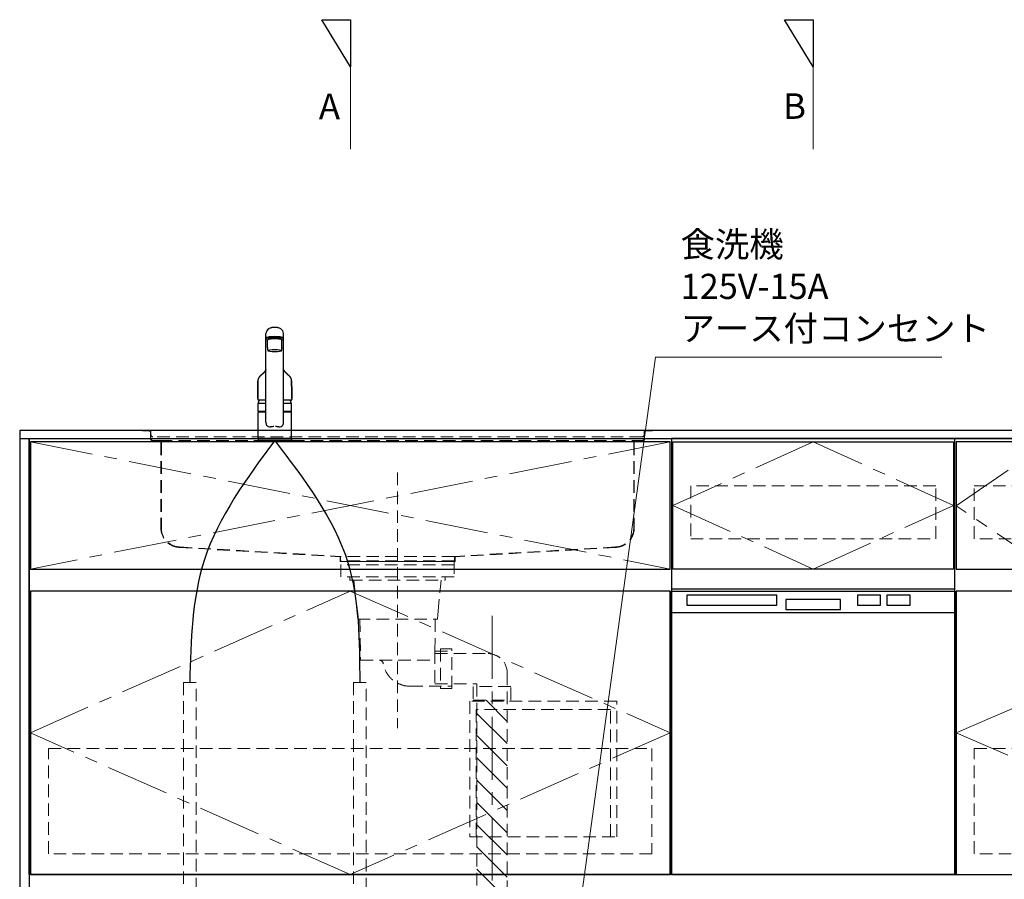
# Model space of a CAD drawing. Extents: x 26200 to 45794, y 44400 to 53509.
# Drawn here: x 28523 to 30087, y 47231 to 48596 of the extents above; entities that cross this region are included whole.
import ezdxf
from ezdxf.lldxf.tags import DXFTag

# ---------------------------------------------------------------- set-up
doc = ezdxf.new("R2010")
doc.units = 0
doc.header["$LTSCALE"] = 80
doc.header["$MEASUREMENT"] = 0
doc.linetypes.add('CENTER', pattern=[2, 1.25, -0.25, 0.25, -0.25])
doc.linetypes.add('HIDDEN', pattern=[0.375, 0.25, -0.125])
doc.layers.get('0').update_dxf_attribs({"linetype": 'CONTINUOUS'})
doc.layers.add('1', color=7, linetype='CONTINUOUS')
for name, color, linetype, lineweight in [('図面枠', 3, 'CONTINUOUS', 15), ('寸法ﾚｲﾔｰ', 30, 'CONTINUOUS', 13), ('細線ﾚｲﾔｰ', 91, 'CONTINUOUS', 9)]:
    doc.layers.add(name, color=color, linetype=linetype, lineweight=lineweight)
doc.styles.add('sanwa1', font='romans.shx', dxfattribs={"bigfont": 'extfont2.shx'})
tags = doc.linetypes.add('CENTER2', pattern=[1.125, 0.75, -0.125, 0.125, -0.125]).pattern_tags.tags
tags[10:11] = [DXFTag(74, 4), DXFTag(75, 0), DXFTag(340, '0'), DXFTag(46, 0.0), DXFTag(50, 0.0), DXFTag(44, 0.0), DXFTag(45, 0.0)]
tags[8:9] = [DXFTag(74, 4), DXFTag(75, 0), DXFTag(340, '0'), DXFTag(46, 0.0), DXFTag(50, 0.0), DXFTag(44, 0.0), DXFTag(45, 0.0)]
tags[6:7] = [DXFTag(74, 4), DXFTag(75, 0), DXFTag(340, '0'), DXFTag(46, 0.0), DXFTag(50, 0.0), DXFTag(44, 0.0), DXFTag(45, 0.0)]
tags[4:5] = [DXFTag(74, 4), DXFTag(75, 0), DXFTag(340, '0'), DXFTag(46, 0.0), DXFTag(50, 0.0), DXFTag(44, 0.0), DXFTag(45, 0.0)]
doc.dimstyles.new('sanwa1', dxfattribs={"dimtxt": 40, "dimasz": 15, "dimexe": 20, "dimexo": 20, "dimgap": 20, "dimtad": 1, "dimdsep": 46, "dimtxsty": 'sanwa1', "dimblk1": 'DOT', "dimblk2": 'DOT', "dimsah": 1, "dimcen": 0, "dimclrd": 256, "dimclre": 256, "dimclrt": 256, "dimadec": 0, "dimazin": 0, "dimtfac": 1, "dimtix": 1, "dimtmove": 0, "dimatfit": 0, "dimldrblk": 'DOT', "dimfxl": 1, "dimtolj": 1, "dimtzin": 0, "dimlwd": 13, "dimlwe": 13, "dimarcsym": 1})

# ---------------------------------------------------------------- blocks, each defined once
blk = doc.blocks.new('_DOT')
at = {"color": 0, "linetype": 'ByBlock'}
blk.add_line((-0.5, 0), (-1, 0), dxfattribs=at)
at = {"color": 0, "linetype": 'ByBlock', "const_width": 0.5}
blk.add_lwpolyline([(-0.25, 0, 1), (0.25, 0, 1)], format="xyb", close=True, dxfattribs=at)
blk = doc.blocks.new('A$C623D6277')
at = {"layer": '細線ﾚｲﾔｰ', "lineweight": 5}
h = blk.add_hatch(dxfattribs=at)
h.set_pattern_fill('ANSI31', color=256, scale=200, angle=90, style=0)
h.set_pattern_definition([(45, (-66505.337, -17515.493), (17.6776695, -17.6776695), [])])
h.paths.add_polyline_path([(-174, -642.2), (-174, -220.5), (-150, -220.5), (-150, -398.6), (-150, -642.2)])
h.paths.add_polyline_path([(-126, -220.5), (-126, -642.2), (-150, -642.2), (-150, -398.6), (-150, -220.5)])
at = {"layer": '細線ﾚｲﾔｰ', "linetype": 'HIDDEN'}
for p, q in [((0, 140.9), (0, -265.1)), ((-75.7, -24.8), (-75.7, -30.1)), ((75.7, -30.1), (-75.7, -30.1)), ((-69.3, -30.1), (-65, -71.9)), ((69.3, -30.1), (65, -71.9)), ((75.7, -24.8), (75.7, -30.1)), ((-63.3, -91.9), (-65, -71.9)), ((63.3, -91.9), (65, -71.9)), ((63.3, -91.9), (-63.3, -91.9)), ((-59.9, -91.9), (-59.3, -142.7)), ((59.9, -91.9), (58.8, -157.1)), ((-59.2, -146.5), (-144, -146.5)), ((-59.3, -142.7), (-86, -142.7)), ((-59.3, -142.7), (-59.3, -198.3)), ((58.8, -157.1), (-59.3, -157.1)), ((-174, -176.5), (-174, -642.2)), ((-126, -194.5), (-126, -642.2)), ((-59.3, -194.5), (-126, -194.5)), ((-20, -198.3), (-86, -198.3))]:
    blk.add_line(p, q, dxfattribs=at)
at = {"layer": '細線ﾚｲﾔｰ', "linetype": 'CENTER'}
blk.add_line((-150, -86.6), (-150, -642.2), dxfattribs=at)
at = {"layer": '細線ﾚｲﾔｰ', "linetype": 'HIDDEN'}
for points in [[(-90, 0), (-90, -24.8), (90, -24.8), (90, 0)], [(90, 0), (-90, 0)], [(-90, -5.4), (90, -5.4)]]:
    blk.add_lwpolyline(points, dxfattribs=at)
for points in [[(-68, -139), (-68, -202), (-86, -202), (-86, -139)], [(-120, -198.5), (-120, -220.5), (-180, -220.5), (-180, -198.5)]]:
    blk.add_lwpolyline(points, close=True, dxfattribs=at)
for centre, radius, start, end in [((-144, -176.5), 30, 90, 180), ((-20, -155), 43.3, 270, 350.5434), ((28.6, -163.1), 6, 90, 170.5434)]:
    blk.add_arc(centre, radius, start, end, dxfattribs=at)
blk = doc.blocks.new('A$C61FA47BF')
at = {"layer": '細線ﾚｲﾔｰ', "linetype": 'HIDDEN'}
for p, q in [((0, 207.8), (10.5, 207.8)), ((0, 207), (0, 207.8)), ((0, 207), (10.5, 207)), ((799.5, 207.8), (9.1, 207.8)), ((12.7, 204.8), (12.7, 200.8)), ((13.5, 204.8), (13.5, 200.8)), ((796.5, 204.8), (796.5, 200.8)), ((797.3, 204.8), (797.3, 200.8)), ((810, 207.8), (799.5, 207.8)), ((810, 207), (799.5, 207)), ((810, 207.8), (810, 207)), ((12.7, 200.8), (12.7, 194.8)), ((13.5, 194.8), (13.5, 201.3)), ((16.5, 197.8), (793.5, 197.8)), ((16.5, 191.8), (27, 191.8)), ((16.5, 191), (27, 191)), ((783, 191.8), (27, 191.8)), ((29.2, 188.8), (29.2, 52.8)), ((30, 188.8), (30, 52.8)), ((780, 188.8), (780, 52.8)), ((780.8, 188.8), (780.8, 52.8)), ((793.5, 191.8), (783, 191.8)), ((793.5, 191), (783, 191)), ((796.5, 194.8), (796.5, 201.3)), ((797.3, 200.8), (797.3, 194.8)), ((58.8, 22.8), (313.6, 7.9)), ((58.8, 22), (313.5, 7.1)), ((751.2, 22.8), (496.4, 7.9)), ((751.2, 22), (496.5, 7.1)), ((313.7, 6.9), (313.7, 0)), ((313.7, 0), (496.3, 0)), ((313.8, 7.8), (314.5, 7.8)), ((314.5, 7.8), (496.4, 7.8)), ((314.5, 6.9), (314.5, 0.8)), ((314.5, 0.8), (495.5, 0.8)), ((325.5, 0.8), (325.5, 0)), ((484.5, 0), (484.5, 0.8)), ((495.5, 0.8), (495.5, 6.9)), ((496.3, 0), (496.3, 6.9))]:
    blk.add_line(p, q, dxfattribs=at)
for centre, radius, start, end in [((10.5, 204.8), 3, 0, 90), ((10.5, 204.8), 2.2, 0, 90), ((799.5, 204.8), 3, 90, 180), ((799.5, 204.8), 2.2, 90, 180), ((16.5, 194.8), 3.8, 180, 270), ((16.5, 200.8), 3, 180, 270), ((16.5, 200.8), 3, 180, 270), ((16.5, 194.8), 3, 180, 270), ((27, 188.8), 3, 0, 90), ((27, 188.8), 2.2, 0, 90), ((783, 188.8), 3, 90, 180), ((783, 188.8), 2.2, 90, 180), ((793.5, 200.8), 3, 270, 0), ((793.5, 200.8), 3, 270, 0), ((793.5, 194.8), 3, 270, 0), ((793.5, 194.8), 3.8, 270, 0), ((60, 52.8), 30.8, 180, 267.7659), ((60, 52.8), 30, 180, 267.7659), ((750, 52.8), 30.8, 272.2341, 0), ((750, 52.8), 30, 272.2341, 0), ((313.5, 6.9), 0.2, 0, 86.6423), ((313.5, 6.9), 1, 0, 86.6423), ((496.5, 6.9), 1, 93.3577, 180), ((496.5, 6.9), 0.2, 93.3577, 180)]:
    blk.add_arc(centre, radius, start, end, dxfattribs=at)
blk = doc.blocks.new('MUJI\u3000W2550~W2700 Ｌシンク\u3000正面図')
at = {"xscale": -1}
for name, p in [('A$C61FA47BF', (1005, -207.8)), ('A$C623D6277', (600, -207.8))]:
    blk.add_blockref(name, p, dxfattribs=at)
blk = doc.blocks.new('A$C5C1B3C0A')
at = {"layer": '1'}
for p, q in [((-14, 29.2), (-14, 169.9)), ((-11.5, 147.5), (-11.5, 159.4)), ((-10, 160.3), (-10, 160.7)), ((11.5, 147.5), (11.5, 159.4)), ((14, 29.2), (14, 169.9)), ((-14, 58.6), (-26.5, 58.6)), ((-26.5, 46), (-26.5, 58.6)), ((-26.5, 46), (-26.5, 58.5)), ((-26.5, 46), (-26.5, 57.2)), ((-26.5, 46), (-26.5, 57.2)), ((26.5, 58.6), (14, 58.6)), ((26.5, 46), (26.5, 58.6)), ((26.5, 46), (26.5, 57.2)), ((-26.5, 3.7), (-26.5, 44.7)), ((-26.3, 45.8), (-14, 45.8)), ((-14, 45.8), (-26.3, 45.8)), ((-26.3, 45.8), (-14, 45.8)), ((-14, 45.8), (-26.3, 45.8)), ((-14, 45.2), (-26, 45.2)), ((-24, 45.4), (-14, 45.4)), ((-24, 45.4), (-24, 45.2)), ((-22.4, 45.4), (-22.3, 45.5)), ((-22.3, 45.5), (-14, 45.5)), ((-20, 45.5), (-20, 45.8)), ((26.3, 45.8), (14, 45.8)), ((26.3, 45.8), (14, 45.8)), ((14, 45.8), (26.3, 45.8)), ((22.3, 45.5), (14, 45.5)), ((24, 45.4), (14, 45.4)), ((26, 45.2), (14, 45.2)), ((20, 45.5), (20, 45.8)), ((22.4, 45.4), (22.3, 45.5)), ((24, 45.4), (24, 45.2)), ((26.5, 3.7), (26.5, 44.7)), ((-26.5, 2.8), (-26.5, 0.4)), ((-26.3, 3), (26.3, 3)), ((26.3, 0.2), (-26.3, 0.2)), ((26, 3.2), (-26, 3.2)), ((26, 3.2), (-26, 3.2)), ((-25, 0), (-25.2, 0.2)), ((-25, 0), (25.1, 0)), ((25.1, 0), (25.3, 0.2)), ((26.5, 2.8), (26.5, 0.4))]:
    blk.add_line(p, q, dxfattribs=at)
for centre, radius, start, end in [((-4.9, 169.6), 9.07, 121.3634, 178.3203), ((-3.1, 166.9), 12.3, 97.1127, 123.2308), ((0, 147.4), 32.2, 81.7709, 98.2291), ((3.1, 166.9), 12.3, 56.7692, 82.8873), ((4.9, 169.6), 9.07, 1.6797, 58.6366), ((-12.7, 162), 1.39, 106.0815, 160.3362), ((-13.5, 161), 0.487, 136.6521, 223.3479), ((-12.3, 159.8), 2.15, 111.1557, 136.9045), ((-11.5, 163.2), 3.51, 227.9365, 273.9946), ((-5.7, 142.5), 22.1, 94.2122, 109.4468), ((-5.7, 141), 22.1, 94.2122, 109.4468), ((0, 90.1), 74.8, 84.3693, 95.6307), ((0, 88.6), 74.8, 84.3693, 95.6307), ((5.7, 142.5), 22.1, 70.5532, 85.7878), ((5.7, 141), 22.1, 70.5532, 85.7878), ((11.5, 163.2), 3.51, 266.0054, 312.0635), ((12.7, 162), 1.39, 19.6638, 73.9185), ((12.3, 159.8), 2.15, 43.0955, 68.8443), ((13.5, 161), 0.487, 316.6521, 43.3479), ((17.3, 149.3), 28.9, 183.6076, 193.6819), ((-17.3, 149.3), 28.9, 346.3181, 356.3924), ((2.8, 52.2), 30, 156.2117, 167.7749), ((-2.8, 52.2), 30, 12.2251, 23.7883), ((-26.3, 46), 0.2, 180, 270), ((-26.3, 46), 0.2, 180, 270), ((-26.3, 46), 0.2, 180, 270), ((-26.3, 46), 0.2, 180, 270), ((-26.3, 46), 0.2, 180, 270), ((-26.3, 46), 0.2, 180, 270), ((-26, 44.7), 0.5, 90, 180), ((26, 44.7), 0.5, 0, 90), ((26.3, 46), 0.2, 270, 0), ((26.3, 46), 0.2, 270, 0), ((26.3, 46), 0.2, 270, 0), ((26.3, 46), 0.2, 270, 0), ((-5.7, 28.8), 8.36, 177.2141, 210.4825), ((-7.5, 27.8), 6.25, 211.2042, 276.9619), ((0, -15.5), 37.6, 91.8832, 100.3301), ((0, -15.5), 37.6, 79.6687, 88.1158), ((7.5, 27.8), 6.25, 263.0381, 328.7958), ((5.7, 28.8), 8.36, 329.5175, 2.7859), ((-26, 3.7), 0.5, 180, 270), ((-26.3, 2.8), 0.2, 90, 180), ((-26.3, 0.4), 0.2, 180, 270), ((26, 3.7), 0.5, 270, 0), ((26.3, 2.8), 0.2, 0, 90), ((26.3, 0.4), 0.2, 270, 0)]:
    blk.add_arc(centre, radius, start, end, dxfattribs=at)
for centre, major_axis, ratio, start_param, end_param in [((0, 159.4), (11.5, 0), 0.174422, 0, 3.141593), ((0, 160.7), (-10, 0), 0.173657, 2.970728, 6.283185)]:
    blk.add_ellipse(centre, major_axis=major_axis, ratio=ratio, start_param=start_param, end_param=end_param, dxfattribs=at)
blk.add_ellipse((0, 142.6), major_axis=(-10.8, 0), ratio=0.173668, dxfattribs=at)
for points, knots in [([(-14, 112.7), (-14, 112.7), (-14.1, 112.6), (-14.1, 112.4), (-14.2, 112.3), (-14.3, 112.1), (-14.4, 111.9), (-14.5, 111.8), (-14.6, 111.6), (-14.7, 111.4), (-14.8, 111.3), (-14.9, 111.2), (-14.9, 111), (-15, 110.9), (-15.1, 110.8), (-15.2, 110.6), (-15.3, 110.5), (-15.4, 110.4), (-15.5, 110.3), (-15.5, 110.1), (-15.6, 110), (-15.7, 109.9), (-15.8, 109.8), (-15.9, 109.6), (-16, 109.5), (-16, 109.4), (-16.1, 109.4), (-16.2, 109.3), (-16.2, 109.2), (-16.3, 109.1), (-16.3, 109.1), (-16.3, 109), (-16.4, 109), (-16.4, 109), (-16.4, 108.9), (-16.5, 108.9), (-16.5, 108.8), (-16.6, 108.7), (-16.7, 108.6), (-16.8, 108.5), (-16.9, 108.3), (-17.1, 108.1), (-17.2, 108), (-17.3, 107.9), (-17.3, 107.8), (-17.4, 107.8), (-17.4, 107.8), (-17.4, 107.7), (-17.5, 107.7), (-17.5, 107.7), (-17.5, 107.6), (-17.6, 107.5), (-17.7, 107.5), (-17.7, 107.4), (-17.8, 107.3), (-17.9, 107.2), (-18.1, 107.1), (-18.2, 106.9), (-18.3, 106.8), (-18.4, 106.7), (-18.6, 106.5), (-18.7, 106.4), (-18.8, 106.3), (-18.9, 106.2), (-19, 106.1), (-19.1, 106), (-19.1, 106), (-19.1, 106), (-19.2, 105.9), (-19.2, 105.9), (-19.2, 105.9), (-19.3, 105.8), (-19.3, 105.8), (-19.4, 105.7), (-19.5, 105.6), (-19.6, 105.6), (-19.6, 105.5), (-19.7, 105.4), (-19.9, 105.3), (-20, 105.2), (-20.1, 105.1), (-20.2, 105), (-20.3, 104.9), (-20.3, 104.9), (-20.4, 104.8), (-20.5, 104.7), (-20.6, 104.7), (-20.7, 104.6), (-20.9, 104.4), (-21, 104.3), (-21.2, 104.2), (-21.4, 104), (-21.5, 103.9), (-21.7, 103.7), (-21.8, 103.6), (-21.9, 103.5), (-22, 103.4), (-22.1, 103.4), (-22.2, 103.3), (-22.3, 103.2), (-22.4, 103.1), (-22.6, 103), (-22.7, 102.9), (-22.8, 102.8), (-22.9, 102.7), (-23, 102.6), (-23.1, 102.5), (-23.2, 102.4), (-23.3, 102.3), (-23.4, 102.2), (-23.5, 102.2), (-23.5, 102.1), (-23.6, 102), (-23.7, 101.9), (-23.8, 101.9), (-23.8, 101.8), (-23.9, 101.7), (-23.9, 101.7), (-24, 101.6), (-24.1, 101.5), (-24.2, 101.4), (-24.3, 101.3), (-24.3, 101.2), (-24.4, 101.1), (-24.5, 101), (-24.6, 100.9), (-24.7, 100.8), (-24.8, 100.7), (-24.8, 100.6), (-24.9, 100.5), (-25, 100.3), (-25.1, 100.2), (-25.1, 100.1), (-25.2, 100), (-25.3, 99.9), (-25.4, 99.7), (-25.5, 99.6), (-25.5, 99.5), (-25.6, 99.4), (-25.7, 99.3), (-25.7, 99.1), (-25.8, 99), (-25.8, 98.9), (-25.9, 98.8), (-25.9, 98.7), (-26, 98.6), (-26, 98.6), (-26, 98.5), (-26, 98.5), (-26, 98.4), (-26.1, 98.4), (-26.1, 98.3), (-26.1, 98.3), (-26.1, 98.2), (-26.2, 98.1), (-26.2, 98), (-26.2, 98), (-26.2, 97.9), (-26.3, 97.9), (-26.3, 97.8), (-26.3, 97.8), (-26.3, 97.7), (-26.3, 97.6), (-26.4, 97.6), (-26.4, 97.5), (-26.4, 97.4), (-26.4, 97.4), (-26.4, 97.3), (-26.5, 97.2), (-26.5, 97.1), (-26.5, 97.1), (-26.5, 97), (-26.5, 96.9), (-26.6, 96.8), (-26.6, 96.7), (-26.6, 96.6), (-26.6, 96.6), (-26.6, 96.5), (-26.6, 96.4), (-26.7, 96.3), (-26.7, 96.2), (-26.7, 96.1), (-26.7, 96.1), (-26.7, 96), (-26.7, 95.9), (-26.7, 95.9), (-26.7, 95.8), (-26.7, 95.8), (-26.7, 95.8), (-26.7, 95.7), (-26.7, 95.7), (-26.7, 95.6), (-26.7, 95.6), (-26.7, 95.5), (-26.7, 95.5)], [0.0512538, 0.0512538, 0.0512538, 0.0512538, 0.0588432, 0.0676004, 0.0767713, 0.086442, 0.0966324, 0.1068324, 0.1167562, 0.1262547, 0.1350678, 0.1418358, 0.1491753, 0.157101, 0.1651515, 0.1731732, 0.181012, 0.1884912, 0.1955289, 0.2022946, 0.20914, 0.2162129, 0.223796, 0.2321344, 0.2372383, 0.2425887, 0.2481821, 0.2534302, 0.257905, 0.2616062, 0.2645342, 0.2662921, 0.2679623, 0.2700234, 0.2724767, 0.2753222, 0.2785599, 0.2821898, 0.2913334, 0.3005882, 0.3098881, 0.3192331, 0.3285663, 0.3331564, 0.337115, 0.340442, 0.3431376, 0.3448125, 0.3464647, 0.3485252, 0.3509945, 0.3547289, 0.3591257, 0.364144, 0.3691971, 0.3768206, 0.3840567, 0.3921657, 0.3998007, 0.4077899, 0.416976, 0.4268286, 0.4322554, 0.4375111, 0.4419988, 0.4453487, 0.4480788, 0.4501891, 0.4518164, 0.4538406, 0.4564186, 0.459069, 0.4621263, 0.4655904, 0.4694614, 0.4737392, 0.4783799, 0.482937, 0.4907732, 0.4979355, 0.5044253, 0.5090619, 0.5132833, 0.5170898, 0.5206643, 0.5245425, 0.5301337, 0.5363081, 0.543068, 0.5509642, 0.5595412, 0.5687676, 0.577707, 0.5859514, 0.5922883, 0.5981379, 0.6034978, 0.6083654, 0.6127516, 0.6172075, 0.6229227, 0.6291429, 0.6354541, 0.6412754, 0.6458893, 0.6506636, 0.6556864, 0.6609606, 0.6666795, 0.6729678, 0.6769408, 0.6811123, 0.6854559, 0.6895389, 0.6932095, 0.6964667, 0.6993115, 0.7020921, 0.7069476, 0.7122078, 0.7174528, 0.7226353, 0.7280017, 0.7336099, 0.7395509, 0.7454008, 0.7508133, 0.7566363, 0.7619972, 0.7670288, 0.7722867, 0.7778806, 0.7840204, 0.790814, 0.7974024, 0.8039963, 0.8104025, 0.8161461, 0.8213469, 0.8266153, 0.8326809, 0.8389249, 0.8454546, 0.8494777, 0.8536107, 0.8574173, 0.86072, 0.8626419, 0.864425, 0.8665615, 0.8691305, 0.872132, 0.8755098, 0.8794127, 0.8831172, 0.8865808, 0.8896315, 0.8917865, 0.8937665, 0.8960845, 0.8988069, 0.9019277, 0.9050468, 0.9079239, 0.9105588, 0.9142098, 0.9174147, 0.92056, 0.9236645, 0.9268295, 0.9302334, 0.9339196, 0.9379013, 0.9421634, 0.9461606, 0.9496465, 0.9531669, 0.9571262, 0.9611715, 0.9648591, 0.968302, 0.9717363, 0.9752496, 0.978189, 0.9813441, 0.9842622, 0.986606, 0.9874714, 0.9882827, 0.9895334, 0.9913304, 0.9936737, 0.9965635, 1, 1, 1, 1]), ([(26.7, 95.5), (26.7, 95.5), (26.7, 95.6), (26.7, 95.6), (26.7, 95.7), (26.7, 95.7), (26.7, 95.8), (26.7, 95.8), (26.7, 95.8), (26.7, 95.9), (26.7, 96), (26.7, 96.1), (26.7, 96.1), (26.7, 96.2), (26.7, 96.3), (26.6, 96.4), (26.6, 96.5), (26.6, 96.6), (26.6, 96.7), (26.6, 96.8), (26.5, 96.9), (26.5, 97), (26.5, 97.1), (26.5, 97.2), (26.4, 97.3), (26.4, 97.3), (26.4, 97.4), (26.4, 97.5), (26.4, 97.6), (26.3, 97.7), (26.3, 97.8), (26.3, 97.8), (26.3, 97.9), (26.2, 98), (26.2, 98), (26.2, 98.1), (26.2, 98.1), (26.1, 98.2), (26.1, 98.3), (26.1, 98.4), (26.1, 98.4), (26, 98.5), (26, 98.5), (26, 98.5), (26, 98.6), (26, 98.6), (25.9, 98.7), (25.9, 98.8), (25.8, 98.9), (25.8, 99), (25.7, 99.1), (25.7, 99.2), (25.6, 99.3), (25.6, 99.4), (25.5, 99.5), (25.5, 99.6), (25.4, 99.7), (25.4, 99.8), (25.3, 99.9), (25.2, 100), (25.1, 100.1), (25.1, 100.2), (25, 100.3), (24.9, 100.4), (24.9, 100.5), (24.8, 100.6), (24.8, 100.7), (24.7, 100.8), (24.6, 100.9), (24.5, 101), (24.4, 101.1), (24.3, 101.2), (24.2, 101.3), (24.2, 101.4), (24.1, 101.5), (24, 101.6), (23.9, 101.7), (23.9, 101.7), (23.8, 101.8), (23.7, 101.9), (23.7, 102), (23.6, 102), (23.5, 102.1), (23.4, 102.2), (23.3, 102.3), (23.2, 102.4), (23.1, 102.5), (23, 102.6), (22.9, 102.7), (22.8, 102.8), (22.8, 102.8), (22.7, 102.9), (22.6, 103), (22.5, 103.1), (22.4, 103.2), (22.3, 103.2), (22.2, 103.3), (22.1, 103.4), (22, 103.5), (21.9, 103.6), (21.8, 103.7), (21.6, 103.8), (21.5, 103.9), (21.4, 104), (21.2, 104.1), (21.1, 104.3), (20.9, 104.4), (20.8, 104.5), (20.7, 104.6), (20.5, 104.7), (20.4, 104.8), (20.4, 104.9), (20.3, 104.9), (20.2, 105), (20.1, 105.1), (20, 105.2), (19.9, 105.2), (19.8, 105.3), (19.7, 105.4), (19.6, 105.5), (19.5, 105.6), (19.4, 105.7), (19.3, 105.8), (19.3, 105.8), (19.2, 105.9), (19.2, 105.9), (19.2, 105.9), (19.1, 106), (19.1, 106), (19.1, 106), (19, 106.1), (19, 106.1), (18.9, 106.2), (18.9, 106.2), (18.8, 106.3), (18.7, 106.4), (18.7, 106.4), (18.6, 106.5), (18.5, 106.6), (18.3, 106.8), (18.2, 106.9), (18.1, 107), (18, 107.1), (17.9, 107.2), (17.8, 107.3), (17.7, 107.4), (17.6, 107.5), (17.6, 107.6), (17.5, 107.6), (17.5, 107.7), (17.4, 107.7), (17.4, 107.7), (17.4, 107.8), (17.3, 107.8), (17.3, 107.9), (17.2, 107.9), (17.2, 108), (17.1, 108.1), (17, 108.2), (17, 108.3), (16.9, 108.4), (16.8, 108.4), (16.8, 108.5), (16.7, 108.6), (16.6, 108.7), (16.6, 108.7), (16.5, 108.8), (16.5, 108.9), (16.4, 108.9), (16.4, 109), (16.4, 109), (16.3, 109), (16.3, 109.1), (16.3, 109.1), (16.3, 109.1), (16.2, 109.2), (16.2, 109.3), (16.1, 109.3), (16.1, 109.4), (16, 109.5), (15.9, 109.6), (15.9, 109.7), (15.8, 109.7), (15.7, 109.8), (15.7, 110), (15.6, 110.1), (15.5, 110.2), (15.5, 110.3), (15.4, 110.4), (15.3, 110.5), (15.2, 110.6), (15.1, 110.7), (15, 110.9), (15, 111), (14.9, 111.1), (14.8, 111.3), (14.7, 111.4), (14.7, 111.5), (14.6, 111.6), (14.5, 111.8), (14.4, 111.9), (14.3, 112.1), (14.2, 112.3), (14.2, 112.4), (14.1, 112.6), (14, 112.7), (14, 112.7), (14, 112.7)], [0, 0, 0, 0, 0.0033095, 0.0061151, 0.0084172, 0.0102157, 0.0115108, 0.0123381, 0.0143989, 0.0170526, 0.0208387, 0.0244494, 0.0277479, 0.0311744, 0.0346029, 0.0382266, 0.0422079, 0.0462247, 0.0507195, 0.0553146, 0.0606641, 0.0658105, 0.0704784, 0.0746896, 0.0787011, 0.0818941, 0.0851303, 0.0887312, 0.0929523, 0.0977932, 0.1016865, 0.1049568, 0.1075933, 0.1102361, 0.1133258, 0.1162364, 0.1193365, 0.1225795, 0.1259653, 0.1292132, 0.1320284, 0.1342867, 0.1361606, 0.1378345, 0.1396952, 0.141755, 0.1466414, 0.151988, 0.1571267, 0.1620473, 0.1668207, 0.1714897, 0.1760556, 0.1801523, 0.1842616, 0.1887573, 0.1936759, 0.1988543, 0.2040347, 0.2102287, 0.2160554, 0.2213937, 0.2262937, 0.2309316, 0.2352464, 0.23958, 0.2442098, 0.2491867, 0.2547729, 0.2608237, 0.2669224, 0.2726662, 0.2780545, 0.2833079, 0.2886279, 0.2939162, 0.2973672, 0.300564, 0.303822, 0.3076138, 0.311943, 0.3167045, 0.3214758, 0.3259978, 0.3302709, 0.3362722, 0.3417284, 0.3468747, 0.3517722, 0.3564222, 0.3611518, 0.3659386, 0.3710342, 0.3760398, 0.3807218, 0.385082, 0.3894024, 0.3940247, 0.3991406, 0.4047475, 0.4108429, 0.4174244, 0.4240731, 0.4311506, 0.4384517, 0.4453684, 0.4518632, 0.4593926, 0.4662714, 0.472503, 0.4780899, 0.4820297, 0.4860583, 0.4905732, 0.4955747, 0.5002771, 0.5053423, 0.5107711, 0.5165635, 0.522718, 0.5287978, 0.5338603, 0.5382665, 0.5420166, 0.5451106, 0.5475485, 0.5488881, 0.5502034, 0.551892, 0.5539553, 0.5563932, 0.5592059, 0.5623933, 0.5663322, 0.5705222, 0.574612, 0.5785952, 0.5824716, 0.5908853, 0.5987481, 0.6061603, 0.613919, 0.6221966, 0.6270694, 0.6321056, 0.6373053, 0.6422702, 0.646546, 0.6501319, 0.6530282, 0.6549112, 0.656667, 0.6588691, 0.6615257, 0.664637, 0.668203, 0.6729895, 0.6781515, 0.6833038, 0.6884424, 0.6930189, 0.6975846, 0.7021394, 0.7066833, 0.7112163, 0.7157378, 0.7199857, 0.7237472, 0.7267044, 0.7292711, 0.7314473, 0.733233, 0.7348678, 0.7369083, 0.7394073, 0.7423649, 0.745781, 0.7504456, 0.7555856, 0.7605744, 0.765356, 0.7699304, 0.7742976, 0.7809322, 0.7870702, 0.792997, 0.7987604, 0.804387, 0.8102166, 0.8174808, 0.8251275, 0.8329671, 0.8409772, 0.8491586, 0.8567724, 0.8637706, 0.8707053, 0.8780836, 0.8858693, 0.893863, 0.9034133, 0.9129588, 0.9220504, 0.930695, 0.9389649, 0.9472047, 0.9487458, 0.9487458, 0.9487458, 0.9487458]), ([(-27, 66.5), (-27, 69), (-27, 74), (-26.9, 80.3), (-26.9, 84.6), (-26.8, 87.1), (-26.8, 88.7), (-26.8, 89.9), (-26.8, 91.2), (-26.8, 92.8), (-26.8, 94.1), (-26.8, 94.8)], [0, 0, 0, 0, 0.25, 0.5, 0.625, 0.6875, 0.75, 0.78125, 0.8125, 0.875, 0.9443475, 0.9443475, 0.9443475, 0.9443475]), ([(-26.8, 94.8), (-26.8, 90.1), (-26.9, 80.7), (-27, 71.3), (-27, 66.5)], [0, 0, 0, 0, 0.496966, 1, 1, 1, 1]), ([(-26.7, 95.5), (-26.7, 95.5), (-26.8, 95.4), (-26.8, 95.4), (-26.8, 95.3), (-26.8, 95.3), (-26.8, 95.2), (-26.8, 95.2), (-26.8, 95.2), (-26.8, 95.1), (-26.8, 95.1), (-26.8, 95), (-26.8, 95), (-26.8, 94.9), (-26.8, 94.9)], [0, 0, 0, 0, 0.130524, 0.23949, 0.326908, 0.392791, 0.4416, 0.489958, 0.539438, 0.591424, 0.660975, 0.752256, 0.86527, 1, 1, 1, 1]), ([(-26.8, 95.2), (-26.8, 95.2), (-26.8, 95), (-26.8, 94.9), (-26.8, 94.8), (-26.8, 94.8)], [0, 0, 0, 0, 0.474553, 0.925517, 1, 1, 1, 1]), ([(-26.8, 94.9), (-26.8, 94.9), (-26.8, 94.8), (-26.8, 94.8), (-26.8, 94.8)], [0, 0, 0, 0, 0.500098, 1, 1, 1, 1]), ([(26.8, 94.9), (26.8, 94.9), (26.8, 95), (26.8, 95), (26.8, 95.1), (26.8, 95.1), (26.8, 95.2), (26.8, 95.2), (26.8, 95.2), (26.8, 95.2), (26.8, 95.3), (26.8, 95.3), (26.8, 95.4), (26.7, 95.5), (26.7, 95.5)], [0, 0, 0, 0, 0.117639, 0.223451, 0.317439, 0.397259, 0.457551, 0.485213, 0.514104, 0.557768, 0.616353, 0.717685, 0.845561, 1, 1, 1, 1]), ([(26.8, 94.8), (26.8, 94.8), (26.8, 94.8), (26.8, 94.9), (26.8, 94.9)], [0, 0, 0, 0, 0.499902, 1, 1, 1, 1]), ([(27, 66.5), (27, 71.3), (26.9, 80.7), (26.8, 90.1), (26.8, 94.8)], [0, 0, 0, 0, 0.503034, 1, 1, 1, 1]), ([(-27, 66.5), (-27, 66.3), (-27, 65.7), (-27, 65.2), (-27, 65)], [0, 0, 0, 0, 0.502743, 1, 1, 1, 1]), ([(-27, 65), (-27, 65), (-27, 64.9), (-27, 64.9), (-27, 64.8), (-27, 64.8), (-27, 64.7), (-26.9, 64.7), (-26.9, 64.6), (-26.9, 64.6), (-26.9, 64.5), (-26.8, 64.5), (-26.8, 64.4), (-26.7, 64.4), (-26.7, 64.4), (-26.6, 64.4), (-26.6, 64.3), (-26.5, 64.3), (-26.5, 64.3), (-26.4, 64.3), (-26.4, 64.3), (-26.3, 64.3), (-26.3, 64.3), (-26.3, 64.3)], [0, 0, 0, 0, 0.0200496, 0.0921272, 0.1552994, 0.2120637, 0.264233, 0.3131641, 0.3599029, 0.410005, 0.4584399, 0.4998091, 0.5422396, 0.5879441, 0.6334266, 0.6788383, 0.7245748, 0.7712641, 0.8197236, 0.8709279, 0.9260229, 0.9863847, 1, 1, 1, 1]), ([(-22.6, 64.3), (-23.1, 64.3), (-23.6, 64.3), (-24.4, 64.3), (-24.7, 64.3), (-25.3, 64.3), (-25.6, 64.3), (-26, 64.3), (-26.2, 64.3), (-26.3, 64.3)], [0, 0, 0, 0, 0.25, 0.25, 0.5, 0.5, 0.75, 0.75, 1, 1, 1, 1]), ([(-14, 64.3), (-14.6, 64.3), (-15.2, 64.3), (-16.3, 64.3), (-16.7, 64.3), (-17.6, 64.3), (-18, 64.3), (-20, 64.3), (-21.3, 64.3), (-22.6, 64.3)], [0.5436761, 0.5436761, 0.5436761, 0.5436761, 0.625, 0.625, 0.6875, 0.6875, 0.75, 0.75, 1, 1, 1, 1]), ([(22.6, 64.3), (21.3, 64.3), (20, 64.3), (18, 64.3), (17.6, 64.3), (16.7, 64.3), (16.3, 64.3), (15.2, 64.3), (14.6, 64.3), (14, 64.3)], [0, 0, 0, 0, 0.25, 0.25, 0.3125, 0.3125, 0.375, 0.375, 0.4563621, 0.4563621, 0.4563621, 0.4563621]), ([(26.3, 64.3), (26.2, 64.3), (26, 64.3), (25.6, 64.3), (25.3, 64.3), (24.7, 64.3), (24.4, 64.3), (23.6, 64.3), (23.1, 64.3), (22.6, 64.3)], [0, 0, 0, 0, 0.25, 0.25, 0.5, 0.5, 0.75, 0.75, 1, 1, 1, 1]), ([(26.3, 64.3), (26.3, 64.3), (26.3, 64.3), (26.4, 64.3), (26.4, 64.3), (26.5, 64.3), (26.5, 64.3), (26.6, 64.3), (26.6, 64.4), (26.7, 64.4), (26.7, 64.4), (26.8, 64.5), (26.8, 64.5), (26.9, 64.6), (26.9, 64.6), (26.9, 64.7), (27, 64.7), (27, 64.8), (27, 64.8), (27, 64.9), (27, 64.9), (27, 64.9), (27, 65), (27, 65)], [0, 0, 0, 0, 0.012272, 0.075293, 0.131795, 0.183632, 0.232084, 0.278196, 0.327718, 0.375492, 0.422237, 0.468487, 0.514405, 0.558745, 0.605079, 0.651811, 0.699537, 0.749045, 0.801328, 0.857623, 0.919529, 0.989253, 1, 1, 1, 1])]:
    blk.add_open_spline(points, degree=3, knots=knots, dxfattribs=at)
for points, degree in [([(-26.7, 95.5), (-26.8, 95.2)], 1), ([(-26.8, 94.9), (-26.8, 94.8)], 1), ([(-26.8, 94.8), (-26.8, 94.8)], 1), ([(26.7, 95.5), (26.8, 95.2)], 1), ([(26.8, 94.8), (26.8, 95), (26.8, 95.1), (26.8, 95.2)], 3), ([(26.8, 94.9), (26.8, 94.8)], 1), ([(26.8, 94.8), (26.9, 85.4), (26.9, 76), (27, 66.5)], 3), ([(26.8, 94.8), (26.8, 94.8)], 1), ([(-27, 66.5), (-27, 66.5)], 1), ([(27, 66.5), (27, 66), (27, 65.5), (27, 65)], 3)]:
    blk.add_open_spline(points, degree=degree, dxfattribs=at)
blk = doc.blocks.new('A$C6604C9E7')
at = {"linetype": 'Continuous'}
blk.add_line((2, 0), (1018, 0), dxfattribs=at)
for points in [[(0, 692), (1020, 692), (1020, 0), (0, 0)], [(2, 485), (1018, 485), (1018, 687), (2, 687)], [(1018, 0), (1018, 450), (2, 450), (2, 0)]]:
    blk.add_lwpolyline(points, close=True, dxfattribs=at)
at = {"layer": '細線ﾚｲﾔｰ', "linetype": 'CENTER'}
for p, q in [((1018, 687), (2, 485)), ((2, 687), (1018, 485))]:
    blk.add_line(p, q, dxfattribs=at)
at = {"layer": '細線ﾚｲﾔｰ', "linetype": 'HIDDEN'}
for p, q in [((923, 262), (710, 262)), ((710, 262), (710, 60)), ((923, 60), (923, 262))]:
    blk.add_line(p, q, dxfattribs=at)
at = {"layer": '細線ﾚｲﾔｰ', "linetype": 'CENTER'}
blk.add_lwpolyline([(510, 450), (1018, 225), (510, 0), (2, 225), (510, 450)], dxfattribs=at)
at = {"layer": '細線ﾚｲﾔｰ', "linetype": 'HIDDEN'}
for points in [[(700, 60), (933, 60), (933, 275), (700, 275)], [(989, 33), (31, 33), (31, 200), (989, 200)]]:
    blk.add_lwpolyline(points, close=True, dxfattribs=at)
blk = doc.blocks.new('A$C62417985')
blk.add_line((-225, 450), (225, 450))
at = {"layer": '1'}
for points in [[(-225, 450), (225, 450), (225, 0), (-225, 0)], [(-225, 450), (225, 450), (225, 415.5), (-225, 415.5)], [(-57.9, 443.3), (-200.7, 443.3), (-200.7, 427.7), (-57.9, 427.7)], [(107.1, 443.3), (70.4, 443.3), (70.4, 427.7), (107.1, 427.7)], [(153.8, 443.3), (117.1, 443.3), (117.1, 427.7), (153.8, 427.7)], [(43.3, 436.6), (-43.3, 436.6), (-43.3, 421), (43.3, 421)]]:
    blk.add_lwpolyline(points, close=True, dxfattribs=at)
blk = doc.blocks.new('A$C660A5493')
at = {"linetype": 'Continuous'}
for p, q in [((0, 0), (0, 692)), ((1050, 0), (1050, 692))]:
    blk.add_line(p, q, dxfattribs=at)
blk.add_line((300, 485), (300, 692))
for points in [[(1050, 692), (0, 692)], [(2, 0), (1048, 0), (1048, 450), (2, 450), (2, 0)]]:
    blk.add_lwpolyline(points, dxfattribs=at)
for points in [[(2, 485), (298, 485), (298, 687), (2, 687)], [(902, 485), (1048, 485), (1048, 687), (902, 687)]]:
    blk.add_lwpolyline(points, close=True, dxfattribs=at)
at = {"layer": '1'}
for p, q in [((900, 485), (900, 692)), ((2, 485), (1048, 485))]:
    blk.add_line(p, q, dxfattribs=at)
at = {"layer": '1', "linetype": 'Continuous'}
blk.add_lwpolyline([(0, 0), (1050, 0)], dxfattribs=at)
at = {"layer": '細線ﾚｲﾔｰ', "linetype": 'CENTER'}
for points in [[(150, 687), (298, 585.5), (150, 485), (2, 585.5), (150, 687)], [(525, 450), (1048, 225), (525, 0), (2, 225), (525, 450)]]:
    blk.add_lwpolyline(points, dxfattribs=at)
at = {"layer": '細線ﾚｲﾔｰ', "linetype": 'CENTER2'}
blk.add_lwpolyline([(975, 687), (1048, 585.5), (975, 485), (902, 585.5), (975, 687)], dxfattribs=at)
at = {"layer": '細線ﾚｲﾔｰ', "linetype": 'HIDDEN'}
for points in [[(269.5, 533), (30.5, 533), (30.5, 617), (269.5, 617)], [(1019.5, 551), (930.5, 551), (930.5, 622), (1019.5, 622)], [(1019.5, 33), (30.5, 33), (30.5, 200), (1019.5, 200)]]:
    blk.add_lwpolyline(points, close=True, dxfattribs=at)
blk = doc.blocks.new('A$C660A52EF')
blk.add_line((450, 453), (0, 453))
at = {"linetype": 'Continuous'}
blk.add_lwpolyline([(450, 692), (0, 692), (0, 0), (450, 0), (450, 692)], dxfattribs=at)
blk.add_lwpolyline([(448, 485), (2, 485), (2, 687), (448, 687)], close=True, dxfattribs=at)
at = {"layer": '細線ﾚｲﾔｰ', "linetype": 'CENTER'}
blk.add_lwpolyline([(225, 687), (2, 586), (225, 485), (448, 586), (225, 687)], dxfattribs=at)
at = {"layer": '細線ﾚｲﾔｰ', "linetype": 'HIDDEN'}
blk.add_lwpolyline([(30.5, 533), (419.5, 533), (419.5, 617), (30.5, 617)], close=True, dxfattribs=at)

msp = doc.modelspace()

# ---------------------------------------------------------------- linework, layer by layer
at = {"linetype": 'Continuous'}
for p, q in [((29002.94, 48595.711), (29048.768, 48595.711)), ((29048.768, 48520.711), (29002.94, 48595.711)), ((29048.768, 48595.711), (29048.768, 48520.711)), ((29737.44, 48595.711), (29783.268, 48595.711)), ((29783.268, 48520.711), (29737.44, 48595.711)), ((29783.268, 48595.711), (29783.268, 48520.711))]:
    msp.add_line(p, q, dxfattribs=at)
msp.add_lwpolyline([(28523.268, 47943.672), (28523.268, 47930.672), (31073.268, 47930.672), (31073.268, 47943.672)], close=True)
msp.add_lwpolyline([(28524.268, 47930.672), (28538.268, 47930.672), (28538.268, 47093.672), (28524.268, 47093.672)], close=True, dxfattribs=at)
for points in [[(28928.268, 47927.672), (28816.6, 47738.556), (28793.268, 47543.672)], [(28928.268, 47927.672), (29044.206, 47733.928), (29063.183, 47543.672)]]:
    msp.add_spline(points, degree=3, dxfattribs=at)
at = {"layer": '図面枠', "color": 7, "linetype": 'Continuous', "lineweight": 15}
for p, q in [((29002.94, 48595.711), (29048.768, 48595.711)), ((29048.768, 48520.711), (29002.94, 48595.711)), ((29048.768, 48595.711), (29048.768, 48390.155)), ((29048.768, 48595.711), (29048.768, 48520.711)), ((29737.44, 48595.711), (29783.268, 48595.711)), ((29783.268, 48520.711), (29737.44, 48595.711)), ((29783.268, 48595.711), (29783.268, 48390.155)), ((29783.268, 48595.711), (29783.268, 48520.711))]:
    msp.add_line(p, q, dxfattribs=at)
at = {"layer": '細線ﾚｲﾔｰ', "linetype": 'HIDDEN'}
for p, q in [((29461.268, 47500.672), (29248.268, 47500.672)), ((29248.268, 47500.672), (29248.268, 47298.672)), ((29461.268, 47298.672), (29461.268, 47500.672))]:
    msp.add_line(p, q, dxfattribs=at)
for points in [[(28783.268, 47093.672), (28803.268, 47093.672), (28803.268, 47543.672), (28783.268, 47543.672)], [(29053.183, 47093.672), (29073.183, 47093.672), (29073.183, 47543.672), (29053.183, 47543.672)], [(29238.268, 47298.672), (29471.268, 47298.672), (29471.268, 47513.672), (29238.268, 47513.672)]]:
    msp.add_lwpolyline(points, close=True, dxfattribs=at)

# ---------------------------------------------------------------- block references
for name, p in [('A$C5C1B3C0A', (28928.268, 47927.672)), ('A$C62417985', (29783.268, 47238.672))]:
    msp.add_blockref(name, p)
at = {"linetype": 'Continuous'}
for name, p in [('A$C6604C9E7', (28538.268, 47238.672)), ('A$C660A52EF', (29558.268, 47238.672)), ('A$C660A5493', (30008.268, 47238.672))]:
    msp.add_blockref(name, p, dxfattribs=at)
at = {"layer": '1'}
msp.add_blockref('MUJI\u3000W2550~W2700 Ｌシンク\u3000正面図', (28523.268, 47943.672), dxfattribs=at)

# ---------------------------------------------------------------- texts
at = {"layer": '図面枠', "char_height": 40.51432, "attachment_point": 4, "line_spacing_factor": 1.239088, "style": 'sanwa1'}
for s, insert in [('{\\f小塚ゴシック Pr6N M|b0|i0|c128|p0;A}', (28998.326, 48458.023)), ('{\\f小塚ゴシック Pr6N M|b0|i0|c128|p0;B}', (29735.458, 48458.563))]:
    msp.add_mtext(s, dxfattribs=dict(at, insert=insert))
at = {"layer": '寸法ﾚｲﾔｰ', "color": 7, "linetype": 'Continuous', "insert": (29572.69, 48167.198), "char_height": 40, "attachment_point": 4, "style": 'sanwa1'}
msp.add_mtext('食洗機\\P125V-15A\\Pアース付コンセント', dxfattribs=at)

# ---------------------------------------------------------------- leaders
at = {"layer": '寸法ﾚｲﾔｰ', "linetype": 'Continuous', "annotation_type": 0, "has_hookline": 1, "hookline_direction": 0, "text_width": 414.667}
msp.add_leader([(29408.268, 47153.672), (29532.69, 48059.864), (29552.69, 48059.864)], dimstyle='sanwa1', override={"dimscale": 1, "dimasz": 20, "dimzin": 12, "dimtzin": 12}, dxfattribs=at)

doc.saveas('drawing.dxf')
